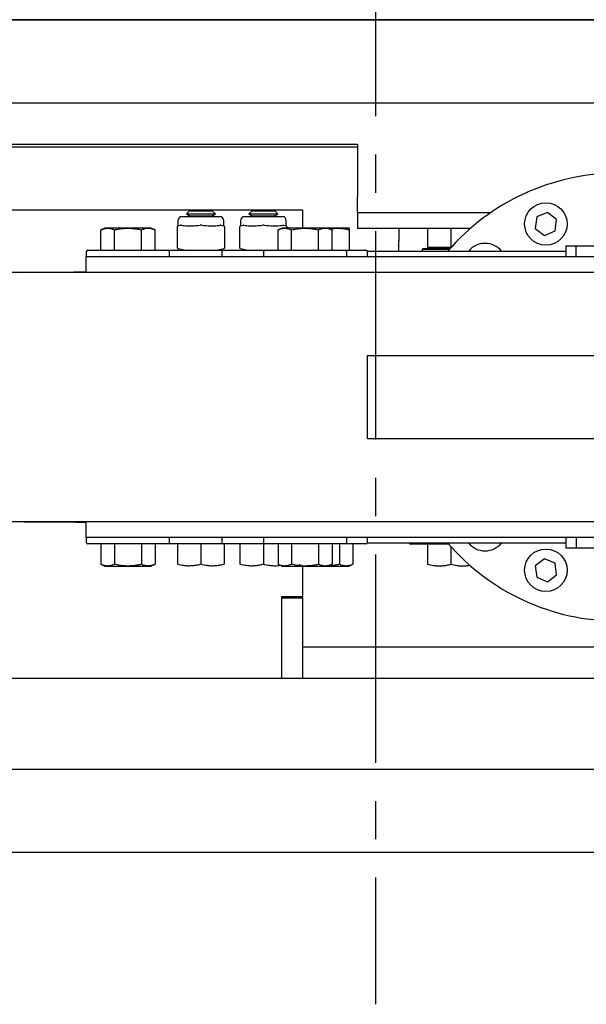
# Model space of a CAD drawing. Extents: x -239 to 414, y -91 to 242.
# Drawn here: x 27 to 34, y 44 to 56 of the extents above; entities that cross this region are included whole.
import ezdxf

# ---------------------------------------------------------------- set-up
doc = ezdxf.new("R2010")
doc.units = 0
doc.header["$LTSCALE"] = 10
doc.header["$MEASUREMENT"] = 0
doc.header["$PDMODE"] = 98
doc.linetypes.add('VSC', pattern=[0.388, 0.25, -0.046, 0.046, -0.046])
doc.layers.get('DEFPOINTS').update_dxf_attribs({"linetype": 'CONTINUOUS'})
for name, color, linetype in [('CAB', 7, 'CONTINUOUS'), ('DIM', 1, 'CONTINUOUS'), ('HW', 130, 'CONTINUOUS'), ('RAIL_BACKING', 4, 'CONTINUOUS'), ('RAIL_HYDRO', 52, 'CONTINUOUS')]:
    doc.layers.add(name, color=color, linetype=linetype)
doc.styles.get("Standard").update_dxf_attribs({"font": 'SIMPLEX.shx', "width": 0.85})
doc.dimstyles.get("Standard").update_dxf_attribs({"dimscale": 16, "dimtxt": 0.09375, "dimasz": 0.09375, "dimexe": 0.0625, "dimexo": 0.0625, "dimgap": 0.0625, "dimtad": 0, "dimtih": 1, "dimtoh": 1, "dimdec": 4, "dimzin": 4, "dimdsep": 46, "dimtxsty": 'STANDARD', "dimcen": 0.0625, "dimadec": 0, "dimazin": 0, "dimtfac": 1, "dimtdec": 4, "dimtofl": 0, "dimtmove": 0, "dimatfit": 3, "dimfxl": 1, "dimtolj": 1, "dimtzin": 0, "dimarcsym": 0})

# ---------------------------------------------------------------- blocks, each defined once
blk = doc.blocks.new('*D82')
at = {"layer": 'DEFPOINTS', "color": 0, "transparency": 16777216}
for p in [(3.5, 78.074), (60, 48), (3.5, 47.578)]:
    blk.add_point(p, dxfattribs=at)
at = {"layer": 'DIM', "color": 0, "lineweight": -2, "transparency": 16777216}
for p, q in [((3.5, 48.328), (3.5, 78.824)), ((60, 48.75), (60, 78.824)), ((5.656, 78.074), (20.396, 78.074)), ((57.844, 78.074), (43.104, 78.074))]:
    blk.add_line(p, q, dxfattribs=at)
at = {"layer": 'DIM', "color": 0, "transparency": 16777216}
for points in [[(5.656, 78.433), (5.656, 77.714), (3.5, 78.074)], [(57.844, 78.433), (57.844, 77.714), (60, 78.074)]]:
    blk.add_solid(points, dxfattribs=at)
at = {"layer": 'DIM', "color": 0, "transparency": 16777216, "insert": (31.75, 78.074), "char_height": 2.16, "attachment_point": 5}
blk.add_mtext('\\A1;(56 1/2") O.D.', dxfattribs=at)
blk = doc.blocks.new('*D83')
at = {"layer": 'DEFPOINTS', "color": 0, "transparency": 16777216}
for p in [(31.75, 71.356), (31.75, 61.22), (61.25, 56)]:
    blk.add_point(p, dxfattribs=at)
at = {"layer": 'DIM', "color": 0, "lineweight": -2, "transparency": 16777216}
for p, q in [((31.75, 61.97), (31.75, 72.106)), ((61.25, 56.75), (61.25, 72.106)), ((33.906, 71.356), (39.784, 71.356)), ((59.094, 71.356), (54.448, 71.356))]:
    blk.add_line(p, q, dxfattribs=at)
at = {"layer": 'DIM', "color": 0, "transparency": 16777216}
for points in [[(33.906, 71.715), (33.906, 70.996), (31.75, 71.356)], [(59.094, 71.715), (59.094, 70.996), (61.25, 71.356)]]:
    blk.add_solid(points, dxfattribs=at)
at = {"layer": 'DIM', "color": 0, "transparency": 16777216, "insert": (47.116, 71.356), "char_height": 2.16, "attachment_point": 5}
blk.add_mtext('\\A1;29 1/2"\\PC/L RAIL', dxfattribs=at)
blk = doc.blocks.new('*D84')
at = {"layer": 'DEFPOINTS', "color": 0, "transparency": 16777216}
for p in [(0.5, 83.229), (0.5, 56), (61.25, 56)]:
    blk.add_point(p, dxfattribs=at)
at = {"layer": 'DIM', "color": 0, "lineweight": -2, "transparency": 16777216}
for p, q in [((0.5, 56.75), (0.5, 83.979)), ((61.25, 56.75), (61.25, 83.979)), ((2.656, 83.229), (39.461, 83.229)), ((59.094, 83.229), (52.989, 83.229))]:
    blk.add_line(p, q, dxfattribs=at)
at = {"layer": 'DIM', "color": 0, "transparency": 16777216}
for points in [[(2.656, 83.588), (2.656, 82.87), (0.5, 83.229)], [(59.094, 83.588), (59.094, 82.87), (61.25, 83.229)]]:
    blk.add_solid(points, dxfattribs=at)
at = {"layer": 'DIM', "color": 0, "transparency": 16777216, "insert": (46.225, 83.229), "char_height": 2.16, "attachment_point": 5}
blk.add_mtext('\\A1;60 3/4"', dxfattribs=at)

msp = doc.modelspace()

# ---------------------------------------------------------------- linework, layer by layer
at = {"layer": 'CAB'}
for p, q in [((59.25, 47), (3.5, 47)), ((60, 46), (4.5, 46))]:
    msp.add_line(p, q, dxfattribs=at)
at = {"layer": 'HW'}
msp.add_line((61.25, 56), (0.5, 56), dxfattribs=at)
at = {"layer": 'RAIL_BACKING', "color": 2, "linetype": 'VSC'}
msp.add_line((31.75, 61.22008), (31.75, 44.1793), dxfattribs=at)
at = {"layer": 'RAIL_HYDRO', "linetype": 'Continuous'}
for p, q in [((23.25009, 56), (40.5, 56)), ((23.62509, 55), (41.5, 55)), ((24.50223, 54.50554), (31.53326, 54.50554)), ((31.53326, 54.50554), (31.53326, 53.8725)), ((31.53326, 54.469), (24.50223, 54.469)), ((31.53326, 53.685), (31.53326, 53.8725)), ((25.87497, 53.719), (30.87497, 53.719)), ((29.52071, 53.7069), (29.48261, 53.6688)), ((29.48261, 53.6688), (29.52071, 53.6469)), ((29.48261, 53.6688), (29.65625, 53.6688)), ((29.52071, 53.7069), (29.65625, 53.7069)), ((29.65625, 53.7069), (29.79179, 53.7069)), ((29.65625, 53.6688), (29.82989, 53.6688)), ((29.82989, 53.6688), (29.79179, 53.7069)), ((29.79179, 53.6469), (29.82989, 53.6688)), ((30.27071, 53.7069), (30.23261, 53.6688)), ((30.23261, 53.6688), (30.27071, 53.6469)), ((30.23261, 53.6688), (30.40625, 53.6688)), ((30.27071, 53.7069), (30.40625, 53.7069)), ((30.40625, 53.7069), (30.54179, 53.7069)), ((30.40625, 53.6688), (30.57989, 53.6688)), ((30.57989, 53.6688), (30.54179, 53.7069)), ((30.54179, 53.6469), (30.57989, 53.6688)), ((30.87497, 53.719), (30.87497, 53.49928)), ((31.53326, 53.685), (31.53326, 53.4975)), ((31.53326, 53.685), (33.13572, 53.685)), ((33.8133, 53.68511), (33.68528, 53.63208)), ((33.92323, 53.60076), (33.8133, 53.68511)), ((29.38125, 53.58735), (29.38125, 53.52516)), ((29.43125, 53.63735), (29.88125, 53.63735)), ((29.52071, 53.6469), (29.50418, 53.63735)), ((29.52071, 53.6469), (29.65625, 53.6469)), ((29.65625, 53.6469), (29.79179, 53.6469)), ((29.80832, 53.63735), (29.79179, 53.6469)), ((29.93125, 53.52516), (29.93125, 53.58735)), ((30.13125, 53.58735), (30.13125, 53.52516)), ((30.18125, 53.63735), (30.63125, 53.63735)), ((30.27071, 53.6469), (30.25418, 53.63735)), ((30.27071, 53.6469), (30.40625, 53.6469)), ((30.40625, 53.6469), (30.54179, 53.6469)), ((30.55832, 53.63735), (30.54179, 53.6469)), ((30.68125, 53.52516), (30.68125, 53.58735)), ((33.68528, 53.63208), (33.6672, 53.4947)), ((33.90514, 53.46338), (33.92323, 53.60076)), ((28.50508, 53.4991), (28.45678, 53.47658)), ((28.45678, 53.2311), (28.45678, 53.47658)), ((29.05742, 53.4991), (28.50508, 53.4991)), ((28.61901, 53.2311), (28.61901, 53.47658)), ((28.94349, 53.2311), (28.94349, 53.47658)), ((29.10572, 53.47658), (29.05742, 53.4991)), ((29.10572, 53.2311), (29.10572, 53.47658)), ((29.375, 53.51526), (29.375, 53.51579)), ((29.375, 53.25944), (29.375, 53.51526)), ((29.38257, 53.52549), (29.3815, 53.52522)), ((29.38257, 53.52549), (29.41339, 53.5332)), ((29.89911, 53.5332), (29.92993, 53.52549)), ((29.93125, 53.52516), (29.92993, 53.52549)), ((29.9375, 53.51579), (29.9375, 53.51526)), ((29.9375, 53.51526), (29.9375, 53.25944)), ((30.125, 53.51526), (30.125, 53.51579)), ((30.125, 53.25944), (30.125, 53.51526)), ((30.13257, 53.52549), (30.1315, 53.52522)), ((30.13257, 53.52549), (30.16339, 53.5332)), ((30.63008, 53.4991), (30.58178, 53.47658)), ((30.58178, 53.2311), (30.58178, 53.47658)), ((31.18242, 53.4991), (30.63008, 53.4991)), ((30.64911, 53.5332), (30.67993, 53.52549)), ((30.68125, 53.52516), (30.67993, 53.52549)), ((30.6875, 53.51579), (30.6875, 53.51526)), ((30.6875, 53.51526), (30.6875, 53.4991)), ((30.74401, 53.2311), (30.74401, 53.47658)), ((31.06849, 53.2311), (31.06849, 53.47658)), ((31.23072, 53.47658), (31.18242, 53.4991)), ((31.39542, 53.4991), (31.18242, 53.4991)), ((31.23072, 53.2311), (31.23072, 53.47658)), ((31.43242, 53.4991), (31.39542, 53.4991)), ((31.43732, 53.49681), (31.43242, 53.4991)), ((31.43725, 53.2311), (31.43725, 53.47658)), ((31.53326, 53.4975), (32.89334, 53.4975)), ((32.02924, 53.4975), (32.02924, 53.34532)), ((32.37324, 53.4975), (32.37324, 53.26782)), ((32.65424, 53.4975), (32.65424, 53.26782)), ((33.6672, 53.4947), (33.77713, 53.41035)), ((33.77713, 53.41035), (33.90514, 53.46338)), ((32.02924, 53.219), (32.02924, 53.34532)), ((28.28125, 53.2111), (28.28125, 53.1541)), ((28.30125, 53.2311), (28.78125, 53.2311)), ((28.78125, 53.2311), (29.26125, 53.2311)), ((29.26125, 53.2311), (29.65625, 53.2311)), ((29.28125, 53.1541), (29.28125, 53.2111)), ((29.375, 53.25891), (29.375, 53.25944)), ((29.455, 53.2311), (29.38257, 53.24921)), ((29.65625, 53.2311), (29.92625, 53.2311)), ((29.92993, 53.24921), (29.8575, 53.2311)), ((29.90625, 53.2111), (29.90625, 53.1541)), ((29.92625, 53.2311), (30.42625, 53.2311)), ((29.9375, 53.25944), (29.9375, 53.25891)), ((30.125, 53.25891), (30.125, 53.25944)), ((30.205, 53.2311), (30.13257, 53.24921)), ((30.40625, 53.2111), (30.40625, 53.1541)), ((30.42625, 53.2311), (30.90625, 53.2311)), ((30.90625, 53.2311), (31.38625, 53.2311)), ((31.38625, 53.2311), (31.63625, 53.2311)), ((31.40625, 53.1541), (31.40625, 53.2111)), ((34.03375, 53.219), (31.65462, 53.219)), ((31.65625, 53.1541), (31.65625, 53.2111)), ((32.32274, 53.25182), (32.31274, 53.24182)), ((32.31274, 53.24182), (32.31274, 53.219)), ((32.63641, 53.24182), (32.31274, 53.24182)), ((32.32274, 53.25182), (32.64523, 53.25182)), ((32.37324, 53.26782), (32.65424, 53.26782)), ((32.40134, 53.26782), (32.40134, 53.25182)), ((32.65424, 53.26782), (32.65953, 53.26782)), ((34.03375, 53.2839), (34.03375, 53.1541)), ((34.03375, 53.2839), (34.15938, 53.2839)), ((34.15938, 53.1541), (34.15938, 53.2839)), ((34.15938, 53.2839), (35.15312, 53.2839)), ((41.03125, 53.1541), (28.28125, 53.1541)), ((28.28125, 52.9666), (28.28125, 53.1541)), ((28.28125, 52.9666), (25.74995, 52.9666)), ((27.50295, 52.9666), (27.5363, 52.969)), ((27.5363, 52.969), (28.16754, 52.969)), ((28.28125, 52.969), (28.16754, 52.969)), ((41.03125, 52.9666), (28.28125, 52.9666)), ((31.65625, 51.969), (37.65625, 51.969)), ((31.65625, 50.969), (31.65625, 51.969)), ((37.65625, 50.969), (31.65625, 50.969)), ((28.28125, 49.9714), (20.40167, 49.9714)), ((27.5363, 49.969), (27.51031, 49.9714)), ((28.16754, 49.969), (27.5363, 49.969)), ((28.16754, 49.969), (28.28125, 49.969)), ((41.03125, 49.9714), (28.28125, 49.9714)), ((28.28125, 49.7839), (28.28125, 49.9714)), ((28.28125, 49.7839), (28.28125, 49.7269)), ((41.03125, 49.7839), (28.28125, 49.7839)), ((29.28125, 49.7269), (29.28125, 49.7839)), ((29.90625, 49.7839), (29.90625, 49.7269)), ((30.40625, 49.7839), (30.40625, 49.7269)), ((31.40625, 49.7269), (31.40625, 49.7839)), ((31.65625, 49.7269), (31.65625, 49.7839)), ((34.03375, 49.7839), (34.03375, 49.6589)), ((34.15938, 49.7839), (34.15938, 49.6589)), ((29.26125, 49.7069), (28.30125, 49.7069)), ((28.45678, 49.7069), (28.45678, 49.46142)), ((28.61901, 49.7069), (28.61901, 49.46142)), ((28.94349, 49.7069), (28.94349, 49.46142)), ((29.10572, 49.7069), (29.10572, 49.46142)), ((29.92625, 49.7069), (29.26125, 49.7069)), ((29.37525, 49.7069), (29.37525, 49.46142)), ((29.65625, 49.7069), (29.65625, 49.46142)), ((30.42625, 49.7069), (29.92625, 49.7069)), ((29.93725, 49.7069), (29.93725, 49.46142)), ((30.12525, 49.7069), (30.12525, 49.46142)), ((30.40625, 49.7069), (30.40625, 49.46142)), ((31.38625, 49.7069), (30.42625, 49.7069)), ((30.58178, 49.7069), (30.58178, 49.46142)), ((30.74401, 49.7069), (30.74401, 49.46142)), ((31.06849, 49.7069), (31.06849, 49.46142)), ((31.23072, 49.7069), (31.23072, 49.46142)), ((31.31849, 49.7069), (31.31849, 49.46142)), ((31.63625, 49.7069), (31.38625, 49.7069)), ((31.48072, 49.7069), (31.48072, 49.46142)), ((31.65462, 49.719), (34.03375, 49.719)), ((32.62913, 49.7045), (32.17424, 49.7045)), ((32.37324, 49.7045), (32.37324, 49.45902)), ((32.65424, 49.67606), (32.65424, 49.45902)), ((34.03375, 49.6589), (34.15938, 49.6589)), ((34.15938, 49.6589), (35.15312, 49.6589)), ((28.45678, 49.46142), (28.50508, 49.4389)), ((28.50508, 49.4389), (29.05742, 49.4389)), ((29.05742, 49.4389), (29.10572, 49.46142)), ((30.58178, 49.46142), (30.63008, 49.4389)), ((30.63008, 49.4389), (31.18242, 49.4389)), ((30.83178, 49.46142), (30.88008, 49.4389)), ((30.87497, 49.4389), (30.87497, 49.07)), ((31.18242, 49.4389), (31.23072, 49.46142)), ((31.18242, 49.4389), (31.43242, 49.4389)), ((31.43242, 49.4389), (31.48072, 49.46142)), ((33.77713, 49.52765), (33.6672, 49.4433)), ((33.6672, 49.4433), (33.68528, 49.30592)), ((33.90514, 49.47462), (33.77713, 49.52765)), ((33.92323, 49.33724), (33.90514, 49.47462)), ((33.68528, 49.30592), (33.8133, 49.25289)), ((33.8133, 49.25289), (33.92323, 49.33724)), ((30.87497, 49.07), (30.62497, 49.07)), ((30.62497, 49.07), (30.62497, 48.094)), ((30.62497, 49.058), (30.87497, 49.058)), ((30.62497, 49.058), (30.62497, 48.094)), ((30.87497, 49.058), (30.87497, 49.07)), ((30.87497, 49.058), (30.87497, 48.094)), ((30.87497, 48.469), (37.14637, 48.469)), ((25.66237, 48.094), (37.14637, 48.094)), ((43.08095, 47), (20.32697, 47))]:
    msp.add_line(p, q, dxfattribs=at)
for centre in [(33.79521, 53.54773), (33.79521, 49.39027)]:
    msp.add_circle(centre, 0.255, dxfattribs=at)
for centre, radius, start, end in [((34.65625, 51.469), 2.6875, 40.629329, 139.370671), ((29.43125, 53.58735), 0.05, 90, 180), ((29.88125, 53.58735), 0.05, 0, 90), ((30.18125, 53.58735), 0.05, 90, 180), ((30.63125, 53.58735), 0.05, 0, 90), ((29.385, 53.51586), 0.01, 104.121614, 179.994445), ((29.385, 53.51579), 0.01, 104.036243, 180), ((29.9275, 53.51579), 0.01, 0, 75.963757), ((29.9275, 53.51586), 0.01, 359.975616, 75.872141), ((30.135, 53.51586), 0.01, 104.121614, 179.994445), ((30.135, 53.51579), 0.01, 104.036243, 180), ((30.6775, 53.51579), 0.01, 0, 75.963757), ((33.06526, 53.05999), 0.255, 38.577131, 141.422869), ((28.30125, 53.2111), 0.02, 90, 180), ((29.26125, 53.2111), 0.02, 0, 90), ((29.385, 53.25891), 0.01, 180, 255.963757), ((29.92625, 53.2111), 0.02, 90, 180), ((29.9275, 53.25891), 0.01, 284.036243, 0), ((30.135, 53.25891), 0.01, 180, 255.963757), ((30.42625, 53.2111), 0.02, 90, 180), ((31.38625, 53.2111), 0.02, 0, 90), ((31.63625, 53.2111), 0.02, 0, 90), ((28.30125, 49.7269), 0.02, 180, 270), ((29.26125, 49.7269), 0.02, 270, 0), ((29.92625, 49.7269), 0.02, 180, 270), ((30.42625, 49.7269), 0.02, 180, 270), ((31.38625, 49.7269), 0.02, 270, 0), ((31.63625, 49.7269), 0.02, 270, 0), ((32.17424, 49.7245), 0.02, 195.962014, 270), ((34.65625, 51.469), 2.6875, 220.629329, 319.370671), ((33.06526, 49.87801), 0.255, 218.577131, 321.422869)]:
    msp.add_arc(centre, radius, start, end, dxfattribs=at)
for centre, major_axis, ratio, start_param, end_param in [((29.65625, 53.59391), (0.27489, 0.03602), 0.21301703, 3.67256937, 4.06269169), ((29.65625, 53.59391), (0.27489, 0.03602), 0.21301703, 4.06269169, 4.25907414), ((29.65625, 53.59391), (0.27489, 0.03602), 0.21301703, 4.25907414, 4.64919646), ((29.65625, 53.59391), (0.27489, -0.03602), 0.21301703, 4.7755815, 5.16570382), ((29.65625, 53.59391), (0.27489, -0.03602), 0.21301703, 5.16570382, 5.36208627), ((29.65625, 53.59391), (0.27489, -0.03602), 0.21301703, 5.36208627, 5.75220859), ((30.40625, 53.59391), (0.27489, 0.03602), 0.21301703, 3.67256937, 4.06269169), ((30.40625, 53.59391), (0.27489, 0.03602), 0.21301703, 4.06269169, 4.25907414), ((30.40625, 53.59391), (0.27489, 0.03602), 0.21301703, 4.25907414, 4.64919646), ((30.40625, 53.59391), (0.27489, -0.03602), 0.21301703, 4.7755815, 5.16570382), ((30.40625, 53.59391), (0.27489, -0.03602), 0.21301703, 5.16570382, 5.36208627), ((30.40625, 53.59391), (0.27489, -0.03602), 0.21301703, 5.36208627, 5.75220859), ((28.16754, 52.469), (0.51117, 0), 0.9781476, 1.57079633, 1.66881515), ((28.16754, 50.469), (0.51117, 0), 0.9781476, 4.61437016, 4.71238898)]:
    msp.add_ellipse(centre, major_axis=major_axis, ratio=ratio, start_param=start_param, end_param=end_param, dxfattribs=at)
for points, knots in [([(28.45678, 53.47658), (28.46636, 53.48071), (28.48558, 53.48899), (28.51014, 53.49484), (28.53005, 53.4969), (28.54523, 53.49692), (28.56044, 53.49542), (28.57788, 53.49198), (28.59747, 53.48605), (28.61182, 53.47974), (28.61901, 53.47658)], [0, 0, 0, 0, 0.17943078, 0.35985051, 0.45204226, 0.54446009, 0.63756326, 0.73088735, 0.86523203, 1, 1, 1, 1]), ([(28.61901, 53.47658), (28.63818, 53.48071), (28.67662, 53.48899), (28.72573, 53.49484), (28.76556, 53.4969), (28.79591, 53.49692), (28.82634, 53.49542), (28.86122, 53.49198), (28.90039, 53.48605), (28.92911, 53.47974), (28.94349, 53.47658)], [0, 0, 0, 0, 0.17943078, 0.35985051, 0.45204226, 0.54446009, 0.63756326, 0.73088735, 0.86523203, 1, 1, 1, 1]), ([(28.94349, 53.47658), (28.95419, 53.48115), (28.9737, 53.48949), (29.00257, 53.49599), (29.02993, 53.49762), (29.05758, 53.49405), (29.08294, 53.48661), (29.09889, 53.47958), (29.10572, 53.47658)], [0, 0, 0, 0, 0.2003298, 0.36516717, 0.53115753, 0.70095131, 0.87198479, 1, 1, 1, 1]), ([(29.42309, 53.5332), (29.42286, 53.53325), (29.42105, 53.53363), (29.41771, 53.53397), (29.41484, 53.53346), (29.41339, 53.5332)], [0, 0, 0, 0, 0.06885003, 0.5314166, 1, 1, 1, 1]), ([(29.66595, 53.5332), (29.66551, 53.53325), (29.66209, 53.53363), (29.65559, 53.53397), (29.64958, 53.53346), (29.64655, 53.5332)], [0, 0, 0, 0, 0.06885003, 0.5314166, 1, 1, 1, 1]), ([(29.89911, 53.5332), (29.8989, 53.53325), (29.89729, 53.53363), (29.89413, 53.53397), (29.89099, 53.53346), (29.88941, 53.5332)], [0, 0, 0, 0, 0.06885003, 0.5314166, 1, 1, 1, 1]), ([(30.17309, 53.5332), (30.17286, 53.53325), (30.17105, 53.53363), (30.16771, 53.53397), (30.16484, 53.53346), (30.16339, 53.5332)], [0, 0, 0, 0, 0.06885003, 0.5314166, 1, 1, 1, 1]), ([(30.41595, 53.5332), (30.41551, 53.53325), (30.41209, 53.53363), (30.40559, 53.53397), (30.39958, 53.53346), (30.39655, 53.5332)], [0, 0, 0, 0, 0.06885003, 0.5314166, 1, 1, 1, 1]), ([(30.58178, 53.47658), (30.59136, 53.48071), (30.61058, 53.48899), (30.63514, 53.49484), (30.65505, 53.4969), (30.67023, 53.49692), (30.68544, 53.49542), (30.70288, 53.49198), (30.72247, 53.48605), (30.73682, 53.47974), (30.74401, 53.47658)], [0, 0, 0, 0, 0.17943078, 0.35985051, 0.45204226, 0.54446009, 0.63756326, 0.73088735, 0.86523203, 1, 1, 1, 1]), ([(30.64911, 53.5332), (30.6489, 53.53325), (30.64729, 53.53363), (30.64413, 53.53397), (30.64099, 53.53346), (30.63941, 53.5332)], [0, 0, 0, 0, 0.06885003, 0.5314166, 1, 1, 1, 1]), ([(30.74401, 53.47658), (30.76318, 53.48071), (30.80162, 53.48899), (30.85073, 53.49484), (30.89056, 53.4969), (30.92091, 53.49692), (30.95134, 53.49542), (30.98622, 53.49198), (31.02539, 53.48605), (31.05411, 53.47974), (31.06849, 53.47658)], [0, 0, 0, 0, 0.17943078, 0.35985051, 0.45204226, 0.54446009, 0.63756326, 0.73088735, 0.86523203, 1, 1, 1, 1]), ([(31.06849, 53.47658), (31.07919, 53.48115), (31.0987, 53.48949), (31.12757, 53.49599), (31.15493, 53.49762), (31.18258, 53.49405), (31.20794, 53.48661), (31.22389, 53.47958), (31.23072, 53.47658)], [0, 0, 0, 0, 0.2003298, 0.36516717, 0.53115753, 0.70095131, 0.87198479, 1, 1, 1, 1]), ([(31.20611, 53.48805), (31.20614, 53.48806), (31.2229, 53.49191), (31.24869, 53.4947), (31.28316, 53.49693), (31.30944, 53.49692), (31.3358, 53.49542), (31.366, 53.49198), (31.39993, 53.48605), (31.4248, 53.47974), (31.43725, 53.47658)], [0, 0, 0, 0, 0.00031661, 0.22011842, 0.33243383, 0.44502466, 0.55845042, 0.67214533, 0.83581482, 1, 1, 1, 1]), ([(31.43725, 53.47658), (31.43725, 53.48072), (31.43725, 53.48902), (31.43725, 53.49475), (31.43725, 53.49679), (31.43725, 53.49669), (31.43725, 53.49666)], [0, 0, 0, 0, 0.35887898, 0.71973593, 0.90412839, 1, 1, 1, 1]), ([(28.61901, 49.46142), (28.60943, 49.45729), (28.59021, 49.44901), (28.56566, 49.44316), (28.54574, 49.4411), (28.53057, 49.44108), (28.51535, 49.44258), (28.49791, 49.44602), (28.47833, 49.45195), (28.46397, 49.45826), (28.45678, 49.46142)], [0, 0, 0, 0, 0.17943078, 0.35985051, 0.45204226, 0.54446009, 0.63756326, 0.73088735, 0.86523203, 1, 1, 1, 1]), ([(28.94349, 49.46142), (28.92983, 49.45841), (28.89857, 49.45153), (28.84893, 49.44419), (28.79432, 49.44043), (28.73892, 49.44183), (28.68011, 49.44837), (28.64042, 49.45685), (28.61901, 49.46142)], [0, 0, 0, 0, 0.12801529, 0.29298956, 0.45898123, 0.62864853, 0.79967008, 1, 1, 1, 1]), ([(29.10572, 49.46142), (29.09614, 49.45729), (29.07692, 49.44901), (29.05236, 49.44316), (29.03245, 49.4411), (29.01727, 49.44108), (29.00206, 49.44258), (28.98462, 49.44602), (28.96503, 49.45195), (28.95068, 49.45826), (28.94349, 49.46142)], [0, 0, 0, 0, 0.17943078, 0.35985051, 0.45204226, 0.54446009, 0.63756326, 0.73088735, 0.86523203, 1, 1, 1, 1]), ([(29.65625, 49.46142), (29.63965, 49.45729), (29.60636, 49.44902), (29.55514, 49.44193), (29.50294, 49.44034), (29.44242, 49.44535), (29.4002, 49.45545), (29.37525, 49.46142)], [0, 0, 0, 0, 0.17946862, 0.35992638, 0.54451779, 0.73093008, 1, 1, 1, 1]), ([(29.93725, 49.46142), (29.92065, 49.45729), (29.88736, 49.44902), (29.83614, 49.44193), (29.78394, 49.44034), (29.72342, 49.44535), (29.6812, 49.45545), (29.65625, 49.46142)], [0, 0, 0, 0, 0.17946862, 0.35992638, 0.54451779, 0.73093008, 1, 1, 1, 1]), ([(30.40625, 49.46142), (30.38965, 49.45729), (30.35636, 49.44902), (30.30514, 49.44193), (30.25294, 49.44034), (30.19242, 49.44535), (30.1502, 49.45545), (30.12525, 49.46142)], [0, 0, 0, 0, 0.17946862, 0.35992638, 0.54451779, 0.73093008, 1, 1, 1, 1]), ([(30.6135, 49.44663), (30.6045, 49.44524), (30.5782, 49.44117), (30.53393, 49.44051), (30.47343, 49.44528), (30.4312, 49.45543), (30.40625, 49.46142)], [0, 0, 0, 0, 0.13032432, 0.38113087, 0.63441148, 1, 1, 1, 1]), ([(30.74401, 49.46142), (30.73443, 49.45729), (30.71521, 49.44901), (30.69066, 49.44316), (30.67074, 49.4411), (30.65557, 49.44108), (30.64035, 49.44258), (30.62291, 49.44602), (30.60333, 49.45195), (30.58897, 49.45826), (30.58178, 49.46142)], [0, 0, 0, 0, 0.17943078, 0.35985051, 0.45204226, 0.54446009, 0.63756326, 0.73088735, 0.86523203, 1, 1, 1, 1]), ([(31.06849, 49.46142), (31.05483, 49.45841), (31.02357, 49.45153), (30.97393, 49.44419), (30.91932, 49.44043), (30.86392, 49.44183), (30.80511, 49.44837), (30.76542, 49.45685), (30.74401, 49.46142)], [0, 0, 0, 0, 0.12801529, 0.29298956, 0.45898123, 0.62864853, 0.79967008, 1, 1, 1, 1]), ([(31.23072, 49.46142), (31.22114, 49.45729), (31.20192, 49.44901), (31.17736, 49.44316), (31.15745, 49.4411), (31.14227, 49.44108), (31.12706, 49.44258), (31.10962, 49.44602), (31.09003, 49.45195), (31.07568, 49.45826), (31.06849, 49.46142)], [0, 0, 0, 0, 0.17943078, 0.35985051, 0.45204226, 0.54446009, 0.63756326, 0.73088735, 0.86523203, 1, 1, 1, 1]), ([(31.31849, 49.46142), (31.30483, 49.45844), (31.27357, 49.45162), (31.23085, 49.44482), (31.20169, 49.44328), (31.19054, 49.44269)], [0, 0, 0, 0, 0.32389439, 0.74129953, 1, 1, 1, 1]), ([(31.48072, 49.46142), (31.47114, 49.45729), (31.45192, 49.44901), (31.42736, 49.44316), (31.40745, 49.4411), (31.39227, 49.44108), (31.37706, 49.44258), (31.35962, 49.44602), (31.34003, 49.45195), (31.32568, 49.45826), (31.31849, 49.46142)], [0, 0, 0, 0, 0.17943078, 0.35985051, 0.45204226, 0.54446009, 0.63756326, 0.73088735, 0.86523203, 1, 1, 1, 1]), ([(32.65424, 49.45902), (32.63764, 49.45489), (32.60436, 49.44662), (32.55314, 49.43953), (32.50094, 49.43794), (32.44042, 49.44295), (32.39819, 49.45305), (32.37324, 49.45902)], [0, 0, 0, 0, 0.17946862, 0.35992638, 0.54451779, 0.73093008, 1, 1, 1, 1]), ([(32.88781, 49.44811), (32.88698, 49.44791), (32.86941, 49.44384), (32.8341, 49.43979), (32.78195, 49.43787), (32.72141, 49.44298), (32.67919, 49.45306), (32.65424, 49.45902)], [0, 0, 0, 0, 0.01084619, 0.22838873, 0.4509144, 0.67563515, 1, 1, 1, 1])]:
    msp.add_open_spline(points, degree=3, knots=knots, dxfattribs=at)

# ---------------------------------------------------------------- dimensions: what is measured, and where the dimension line sits
at = {"layer": 'DIM'}
dim = msp.add_linear_dim(base=(0.5, 83.22901), p1=(61.25, 56), p2=(0.5, 56), dimstyle='STANDARD', override={"dimscale": 12, "dimtxt": 0.18, "dimasz": 0.179688, "dimgap": 0.09375, "dimlunit": 5, "dimpost": '"', "dimfrac": 2}, dxfattribs=at)
dim.commit()
dim.dimension.update_dxf_attribs({"geometry": '*D84', "text_midpoint": (46.22485, 83.22901), "dimtype": 160})
for base, p1, p2, text, picture, middle in [((3.5, 78.07382), (60, 48), (3.5, 47.5785), '(<>) O.D.', '*D82', (31.75, 78.07382)), ((31.75, 71.35571), (61.25, 56), (31.75, 61.22008), '<>\\PC/L RAIL', '*D83', (47.116, 71.35571))]:
    dim = msp.add_linear_dim(base=base, p1=p1, p2=p2, text=text, dimstyle='STANDARD', override={"dimscale": 12, "dimtxt": 0.18, "dimasz": 0.179688, "dimgap": 0.09375, "dimlunit": 5, "dimpost": '"', "dimfrac": 2}, dxfattribs=at)
    dim.commit()
    dim.dimension.update_dxf_attribs({"geometry": picture, "text_midpoint": middle, "dimtype": 160})

doc.saveas('drawing.dxf')
